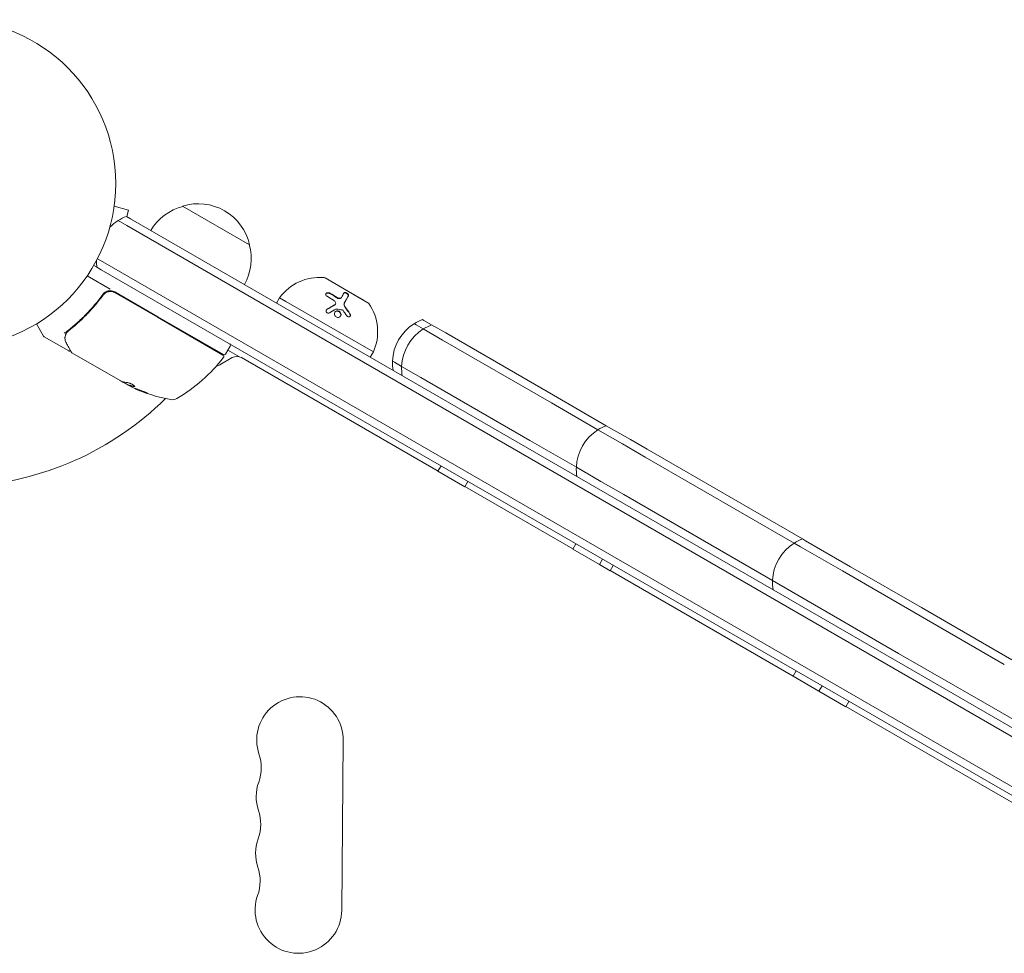
# Model space of a CAD drawing. Units: millimetres. Extents: x -6489 to 6162, y -5668 to 5858.
# Drawn here: x -3701 to -3383, y 899 to 1201 of the extents above; entities that cross this region are included whole.
import ezdxf

# ---------------------------------------------------------------- set-up
doc = ezdxf.new("R2010")
doc.units = ezdxf.units.MM
doc.header["$LTSCALE"] = 20
doc.layers.add('2d', color=230, linetype='Continuous')

msp = doc.modelspace()

# ---------------------------------------------------------------- linework, layer by layer
at = {"layer": '2d', "lineweight": 0}
for p, q in [((-3670.46, 1140.3), (-3665.82, 1139.06)), ((-3670.26, 1141.8), (-3670.27, 1141.75)), ((-3670.26, 1141.8), (-3670.27, 1141.8)), ((-3648.3, 1140.33), (-3626.64, 1127.83)), ((-3666.51, 1136.99), (-3665.12, 1136.19)), ((-3666.39, 1136.92), (-3665.82, 1139.06)), ((-3669.2, 1135.66), (-3666.36, 1134.02)), ((-3666.36, 1134.02), (-3669.2, 1135.66)), ((-3666.36, 1134.02), (-3312.14, 929.51)), ((-3312.14, 929.51), (-3666.36, 1134.02)), ((-3665.12, 1136.19), (-3311.2, 931.85)), ((-3676.01, 1120.54), (-3677.05, 1121.13)), ((-3673.36, 1121.9), (-3675.85, 1123.33)), ((-3673.36, 1121.9), (-3675.85, 1123.33)), ((-3319.14, 917.39), (-3673.36, 1121.9)), ((-3319.14, 917.39), (-3673.36, 1121.9)), ((-3674.62, 1119.73), (-3676.01, 1120.54)), ((-3320.7, 915.4), (-3674.62, 1119.73)), ((-3671.76, 1113.46), (-3679.18, 1117.75)), ((-3588.39, 1109.1), (-3602.24, 1117.1)), ((-3600.9, 1116.43), (-3600.94, 1116.35)), ((-3589.64, 1109.93), (-3600.9, 1116.43)), ((-3674.63, 1110.73), (-3673.87, 1112.03)), ((-3656.31, 1104.55), (-3670.2, 1112.56)), ((-3670.15, 1112.3), (-3656.41, 1104.37)), ((-3616.92, 1110.67), (-3617.92, 1108.94)), ((-3614.89, 1109.5), (-3616.92, 1110.67)), ((-3586.61, 1093.17), (-3614.89, 1109.5)), ((-3598.86, 1108.64), (-3598.91, 1108.54)), ((-3596.96, 1110.81), (-3597.02, 1110.71)), ((-3595.93, 1109.12), (-3595.99, 1109.02)), ((-3589.64, 1109.93), (-3589.69, 1109.85)), ((-3676.31, 1107.82), (-3676.31, 1107.82)), ((-3693.28, 1098.25), (-3695.58, 1102.24)), ((-3635.25, 1092.15), (-3656.41, 1104.37)), ((-3656.31, 1104.55), (-3635.09, 1092.3)), ((-3572.77, 1101.92), (-3573.43, 1102.31)), ((-3572.77, 1101.92), (-3573.43, 1102.31)), ((-3570.26, 1103.36), (-3570.75, 1103.64)), ((-3567.77, 1101.93), (-3570.26, 1103.36)), ((-3570.46, 1100.59), (-3572.77, 1101.92)), ((-3570.46, 1100.59), (-3572.77, 1101.92)), ((-3564.27, 1097.02), (-3570.46, 1100.59)), ((-3564.27, 1097.02), (-3570.46, 1100.59)), ((-3563.22, 1099.3), (-3567.77, 1101.93)), ((-3528.36, 1079.17), (-3563.22, 1099.3)), ((-3685.16, 1093.49), (-3693.1, 1098.07)), ((-3529.02, 1076.66), (-3564.27, 1097.02)), ((-3529.02, 1076.66), (-3564.27, 1097.02)), ((-3668.52, 1083.88), (-3684.11, 1092.88)), ((-3634.41, 1092.48), (-3632.91, 1095.08)), ((-3629.9, 1091.61), (-3633.66, 1093.78)), ((-3586.61, 1093.17), (-3587.61, 1091.44)), ((-3632.26, 1091.33), (-3636.26, 1089.02)), ((-3565.69, 1054.63), (-3629.26, 1091.33)), ((-3579.77, 1089.8), (-3580.43, 1090.18)), ((-3580.43, 1090.18), (-3579.77, 1089.8)), ((-3577.46, 1088.46), (-3579.77, 1089.8)), ((-3579.77, 1089.8), (-3577.46, 1088.46)), ((-3571.27, 1084.89), (-3577.46, 1088.46)), ((-3577.46, 1088.46), (-3571.27, 1084.89)), ((-3667.83, 1083.59), (-3665.53, 1082.27)), ((-3667.21, 1083.12), (-3667.65, 1083.38)), ((-3666.28, 1082.59), (-3667.21, 1083.12)), ((-3536.02, 1064.54), (-3571.27, 1084.89)), ((-3571.27, 1084.89), (-3536.02, 1064.54)), ((-3665.52, 1082.29), (-3665.47, 1082.38)), ((-3529.02, 1076.66), (-3513.95, 1067.96)), ((-3529.02, 1076.66), (-3513.95, 1067.96)), ((-3528.36, 1079.17), (-3511.26, 1069.3)), ((-3506.05, 1063.4), (-3513.95, 1067.96)), ((-3506.05, 1063.4), (-3513.95, 1067.96)), ((-3503.48, 1064.81), (-3511.26, 1069.3)), ((-3536.02, 1064.54), (-3520.95, 1055.84)), ((-3520.95, 1055.84), (-3536.02, 1064.54)), ((-3498.03, 1061.66), (-3503.48, 1064.81)), ((-3498.64, 1059.12), (-3506.05, 1063.4)), ((-3498.64, 1059.12), (-3506.05, 1063.4)), ((-3498.03, 1061.66), (-3447.81, 1032.67)), ((-3498.64, 1059.12), (-3450.5, 1031.33)), ((-3498.64, 1059.12), (-3450.5, 1031.33)), ((-3564.73, 1056.29), (-3565.73, 1054.56)), ((-3565.73, 1054.56), (-3557.07, 1049.56)), ((-3513.05, 1051.28), (-3520.95, 1055.84)), ((-3520.95, 1055.84), (-3513.05, 1051.28)), ((-3556.07, 1051.29), (-3557.07, 1049.56)), ((-3505.64, 1047), (-3513.05, 1051.28)), ((-3513.05, 1051.28), (-3505.64, 1047)), ((-3522.08, 1029.45), (-3557.03, 1049.63)), ((-3505.64, 1047), (-3457.5, 1019.21)), ((-3457.5, 1019.21), (-3505.64, 1047)), ((-3447.81, 1032.67), (-3446.79, 1032.07)), ((-3432.25, 1023.68), (-3446.79, 1032.07)), ((-3521.12, 1031.11), (-3522.12, 1029.38)), ((-3522.12, 1029.38), (-3513.46, 1024.38)), ((-3450.5, 1031.33), (-3448.42, 1030.13)), ((-3450.5, 1031.33), (-3448.42, 1030.13)), ((-3434.91, 1022.33), (-3448.42, 1030.13)), ((-3434.91, 1022.33), (-3448.42, 1030.13)), ((-3512.46, 1026.11), (-3513.46, 1024.38)), ((-3513.46, 1024.38), (-3510, 1022.38)), ((-3509, 1024.11), (-3510, 1022.38)), ((-3450.81, 988.3), (-3509.96, 1022.45)), ((-3432.25, 1023.68), (-3409.34, 1010.45)), ((-3455.42, 1018), (-3457.5, 1019.21)), ((-3457.5, 1019.21), (-3455.42, 1018)), ((-3434.91, 1022.33), (-3409.71, 1007.78)), ((-3434.91, 1022.33), (-3409.71, 1007.78)), ((-3455.42, 1018), (-3441.91, 1010.21)), ((-3441.91, 1010.21), (-3455.42, 1018)), ((-3416.71, 995.65), (-3441.91, 1010.21)), ((-3441.91, 1010.21), (-3416.71, 995.65)), ((-3380.08, 993.56), (-3409.34, 1010.45)), ((-3382.52, 992.08), (-3409.71, 1007.78)), ((-3382.52, 992.08), (-3409.71, 1007.78)), ((-3416.71, 995.65), (-3389.52, 979.96)), ((-3389.52, 979.96), (-3416.71, 995.65)), ((-3449.85, 989.96), (-3450.85, 988.23)), ((-3450.85, 988.23), (-3442.47, 983.4)), ((-3441.47, 985.13), (-3442.47, 983.4)), ((-3442.47, 983.4), (-3433.81, 978.4)), ((-3432.81, 980.13), (-3433.81, 978.4)), ((-3351.45, 930.93), (-3433.77, 978.47)), ((-3389.52, 979.96), (-3362.63, 964.43)), ((-3362.63, 964.43), (-3389.52, 979.96)), ((-3596.35, 967.5), (-3596.86, 912.51))]:
    msp.add_line(p, q, dxfattribs=at)
msp.add_circle((-3722.95, 1147.63), 53, dxfattribs=at)
for centre, radius, start, end in [((-3644, 1123.77), 17, 104.1865, 149.3587), ((-3643.23, 1124.1), 17, 12.6679, 107.3321), ((-3661.21, 1122.96), 15, 110.7035, 122.1819), ((-3661.21, 1122.96), 15, 122.1819, 135.2136), ((-3643.13, 1123.27), 17, 330.6413, 15.8135), ((-3661.21, 1122.96), 15, 181.2173, 189.2965), ((-3603.97, 1101.28), 16, 85.3156, 144.0587), ((-3602.74, 1116.23), 1, 60, 85.3156), ((-3671.7, 1109.97), 3, 60, 90.1381), ((-3588.89, 1108.23), 1, 34.6844, 60), ((-3601.22, 1099.69), 16, 335.9413, 34.6844), ((-3565.44, 1089.61), 15, 122.1819, 177.8181), ((-3565.44, 1089.61), 15, 110.7035, 122.1819), ((-3562.47, 1087.89), 15, 122.1819, 177.8181), ((-3562.47, 1087.89), 15, 110.7035, 122.1819), ((-3692.85, 1098.5), 0.5, 210, 240), ((-3633.34, 1095.33), 0.5, 330, 60), ((-3643.29, 1095.87), 3, 345.4659, 349.4711), ((-3634.84, 1092.73), 0.5, 240, 330), ((-3675.07, 1121.46), 50, 299.8983, 323.0783), ((-3635.5, 1091.72), 0.5, 323.0783, 60), ((-3630.76, 1088.73), 3, 60, 120), ((-3565.44, 1089.61), 15, 177.8181, 189.2965), ((-3637.76, 1091.62), 3, 278.1038, 300), ((-3562.47, 1087.89), 15, 177.8181, 189.2965), ((-3643.36, 1126.98), 49.9, 243.6279, 243.8135), ((-3643.36, 1126.98), 50, 245.5775, 259.8522), ((-3722.95, 1147.63), 98, 273.017, 314.7999), ((-3651.64, 1080.71), 3, 259.8522, 299.8983), ((-3505.96, 1055.27), 15, 122.1819, 177.8181), ((-3505.96, 1055.27), 15, 110.7035, 122.1819), ((-3505.96, 1055.27), 15, 177.8181, 189.2965), ((-3442.51, 1018.63), 15, 110.7035, 122.1819), ((-3442.51, 1018.63), 15, 122.1819, 177.8181), ((-3442.51, 1018.63), 15, 177.8181, 189.2965), ((-3610.35, 967.63), 14, 359.4677, 198.5776), ((-3636.89, 958.71), 14, 340.3578, 18.5776), ((-3610.52, 949.3), 14, 160.3578, 198.5776), ((-3637.06, 940.38), 14, 340.3578, 18.5776), ((-3610.69, 930.97), 14, 160.3578, 198.5776), ((-3637.23, 922.05), 14, 340.3578, 18.5776), ((-3610.86, 912.64), 14, 160.3578, 359.4677)]:
    msp.add_arc(centre, radius, start, end, dxfattribs=at)
at = {"layer": '2d', "lineweight": 0, "extrusion": (0, 0, -1)}
for centre, major_axis, ratio, start_param, end_param in [((-3644.36, 1127.55), (-24.99, -43.29), 0.385779, -0.172684, -0.083959), ((-3639.96, 1125.01), (-24.9, -43.14), 0.438198, -0.042766, 0.035353), ((-3642.06, 1126.22), (-24.94, -43.19), 0.372483, -0.173016, -0.088745)]:
    msp.add_ellipse(centre, major_axis=major_axis, ratio=ratio, start_param=start_param, end_param=end_param, dxfattribs=at)
at = {"layer": '2d', "lineweight": 0}
for centre, major_axis, ratio, start_param, end_param in [((-3643.64, 1127.14), (-25, -43.3), 0.886633, 0.070459, 0.087901), ((-3642.06, 1126.22), (-24.99, -43.28), 0.372483, 0.088567, 0.172666)]:
    msp.add_ellipse(centre, major_axis=major_axis, ratio=ratio, start_param=start_param, end_param=end_param, dxfattribs=at)
for points, knots in [([(-3674.12, 1111.74), (-3675.84, 1109.4), (-3677.67, 1107.26), (-3680.55, 1104.31), (-3681.53, 1103.37), (-3683.04, 1102.02), (-3683.55, 1101.58), (-3684.57, 1100.73), (-3685.08, 1100.31), (-3685.6, 1099.91)], [0, 0, 0, 0, 0.00868805, 0.00868805, 0.01303207, 0.01303207, 0.01520408, 0.01520408, 0.0173761, 0.0173761, 0.0173761, 0.0173761]), ([(-3671.71, 1112.97), (-3671.94, 1112.96), (-3672.18, 1112.94), (-3672.63, 1112.83), (-3672.85, 1112.74), (-3673.27, 1112.53), (-3673.47, 1112.4), (-3673.82, 1112.1), (-3673.98, 1111.93), (-3674.12, 1111.74)], [0.001588216, 0.001588216, 0.001588216, 0.001588216, 0.002301357, 0.002301357, 0.003014498, 0.003014498, 0.003727639, 0.003727639, 0.004440779, 0.004440779, 0.004440779, 0.004440779]), ([(-3674.06, 1111.49), (-3673.95, 1111.63), (-3673.83, 1111.77), (-3673.57, 1112.02), (-3673.42, 1112.13), (-3673.11, 1112.33), (-3672.95, 1112.41), (-3672.62, 1112.55), (-3672.44, 1112.6), (-3672.08, 1112.68), (-3671.9, 1112.7), (-3671.54, 1112.71), (-3671.36, 1112.69), (-3670.99, 1112.64), (-3670.82, 1112.59), (-3670.47, 1112.47), (-3670.31, 1112.39), (-3670.15, 1112.3)], [0, 0, 0, 0, 0.000545643, 0.000545643, 0.001091287, 0.001091287, 0.00163693, 0.00163693, 0.002182574, 0.002182574, 0.002728217, 0.002728217, 0.003273861, 0.003273861, 0.003819504, 0.003819504, 0.004365148, 0.004365148, 0.004365148, 0.004365148]), ([(-3673.56, 1112.01), (-3673.56, 1112.01), (-3673.56, 1112.02), (-3673.55, 1112.02), (-3673.55, 1112.02), (-3673.55, 1112.02), (-3673.55, 1112.02), (-3673.54, 1112.03), (-3673.53, 1112.04), (-3673.51, 1112.05), (-3673.49, 1112.07), (-3673.48, 1112.08)], [0.1786308, 0.1786308, 0.1786308, 0.1786308, 0.2027398, 0.2027398, 0.2141563, 0.2141563, 0.2394263, 0.2394263, 0.3068136, 0.3068136, 0.4865298, 0.4865298, 0.4865298, 0.4865298]), ([(-3601.6, 1111.15), (-3601.8, 1111.25), (-3601.95, 1111.41), (-3602.02, 1111.63), (-3602.03, 1111.67), (-3602.04, 1111.76), (-3602.04, 1111.8), (-3602.02, 1111.88), (-3602.01, 1111.92), (-3601.97, 1112), (-3601.95, 1112.04), (-3601.86, 1112.14), (-3601.78, 1112.2), (-3601.59, 1112.28), (-3601.48, 1112.31), (-3601.25, 1112.33), (-3601.13, 1112.32), (-3600.9, 1112.27), (-3600.79, 1112.23), (-3600.69, 1112.18)], [0, 0, 0, 0, 0.25, 0.25, 0.3125, 0.3125, 0.375, 0.375, 0.4375, 0.4375, 0.5, 0.5, 0.625, 0.625, 0.75, 0.75, 0.875, 0.875, 1, 1, 1, 1]), ([(-3602, 1111.94), (-3601.96, 1111.99), (-3601.92, 1112.04), (-3601.86, 1112.07), (-3601.8, 1112.12), (-3601.72, 1112.16), (-3601.63, 1112.18), (-3601.55, 1112.21), (-3601.46, 1112.22), (-3601.36, 1112.22), (-3601.27, 1112.22), (-3601.17, 1112.22), (-3601.08, 1112.19), (-3600.98, 1112.17), (-3600.88, 1112.14), (-3600.8, 1112.1), (-3600.78, 1112.09), (-3600.77, 1112.08), (-3600.75, 1112.08)], [0.482673, 0.482673, 0.482673, 0.482673, 0.5670712, 0.5670712, 0.5670712, 0.669905, 0.669905, 0.669905, 0.7717081, 0.7717081, 0.7717081, 0.8749133, 0.8749133, 0.8749133, 0.9813766, 0.9813766, 0.9813766, 1, 1, 1, 1]), ([(-3596.23, 1112.08), (-3596.21, 1112.12), (-3596.18, 1112.16), (-3596.14, 1112.18), (-3596.09, 1112.22), (-3596.02, 1112.25), (-3595.94, 1112.26), (-3595.86, 1112.27), (-3595.77, 1112.27), (-3595.68, 1112.25), (-3595.59, 1112.24), (-3595.49, 1112.21), (-3595.4, 1112.17), (-3595.32, 1112.13), (-3595.23, 1112.08), (-3595.15, 1112.03), (-3595.08, 1111.98), (-3595.01, 1111.92), (-3594.95, 1111.86), (-3594.89, 1111.8), (-3594.84, 1111.73), (-3594.8, 1111.67), (-3594.75, 1111.6), (-3594.72, 1111.53), (-3594.71, 1111.47), (-3594.69, 1111.4), (-3594.69, 1111.34), (-3594.7, 1111.28), (-3594.71, 1111.25), (-3594.72, 1111.21), (-3594.74, 1111.18)], [0, 0, 0, 0, 0.085233, 0.085233, 0.085233, 0.204736, 0.204736, 0.204736, 0.322221, 0.322221, 0.322221, 0.432274, 0.432274, 0.432274, 0.533582, 0.533582, 0.533582, 0.629606, 0.629606, 0.629606, 0.72568, 0.72568, 0.72568, 0.826405, 0.826405, 0.826405, 0.934445, 0.934445, 0.934445, 1, 1, 1, 1]), ([(-3596.17, 1112.18), (-3596.15, 1112.21), (-3596.13, 1112.24), (-3596.1, 1112.27), (-3596.08, 1112.28), (-3596.05, 1112.3), (-3596.04, 1112.31), (-3595.99, 1112.33), (-3595.95, 1112.34), (-3595.89, 1112.36), (-3595.87, 1112.36), (-3595.83, 1112.36), (-3595.81, 1112.37), (-3595.74, 1112.37), (-3595.69, 1112.36), (-3595.59, 1112.35), (-3595.54, 1112.34), (-3595.38, 1112.29), (-3595.28, 1112.24), (-3595.07, 1112.12), (-3594.98, 1112.04), (-3594.82, 1111.89), (-3594.75, 1111.8), (-3594.67, 1111.64), (-3594.64, 1111.55), (-3594.63, 1111.41), (-3594.65, 1111.34), (-3594.68, 1111.28)], [0, 0, 0, 0, 0.0625, 0.0625, 0.09375, 0.09375, 0.125, 0.125, 0.1875, 0.1875, 0.21875, 0.21875, 0.25, 0.25, 0.3125, 0.3125, 0.375, 0.375, 0.5, 0.5, 0.625, 0.625, 0.75, 0.75, 0.875, 0.875, 1, 1, 1, 1]), ([(-3685.42, 1099.79), (-3683.39, 1101.39), (-3681.42, 1103.15), (-3678.56, 1106.06), (-3677.63, 1107.07), (-3676.26, 1108.68), (-3675.81, 1109.22), (-3674.92, 1110.34), (-3674.49, 1110.91), (-3674.06, 1111.49)], [0, 0, 0, 0, 0.00862373, 0.00862373, 0.0129356, 0.0129356, 0.01509153, 0.01509153, 0.01724746, 0.01724746, 0.01724746, 0.01724746]), ([(-3601.59, 1106.96), (-3601.37, 1107.1), (-3601.15, 1107.23), (-3600.83, 1107.43), (-3600.67, 1107.52), (-3600.49, 1107.63), (-3600.4, 1107.68), (-3600.37, 1107.7), (-3600.34, 1107.72), (-3600.33, 1107.73), (-3599.87, 1107.99), (-3599.45, 1108.23), (-3599.06, 1108.44)], [0, 0, 0, 0, 0.25, 0.25, 0.375, 0.4375, 0.46875, 0.484375, 0.484375, 0.5, 0.5, 1, 1, 1, 1]), ([(-3599.12, 1108.34), (-3599.12, 1108.35), (-3599.11, 1108.35), (-3599.11, 1108.35), (-3599.05, 1108.38), (-3599, 1108.43), (-3598.95, 1108.48), (-3598.94, 1108.5), (-3598.93, 1108.52), (-3598.91, 1108.54)], [0, 0, 0, 0, 0.0121954, 0.0121954, 0.0121954, 0.2758049, 0.2758049, 0.2758049, 0.3748496, 0.3748496, 0.3748496, 0.3748496]), ([(-3599.06, 1108.44), (-3598.94, 1108.51), (-3598.86, 1108.61), (-3598.78, 1108.85), (-3598.78, 1108.98), (-3598.84, 1109.11)], [0, 0, 0, 0, 0.5, 0.5, 1, 1, 1, 1]), ([(-3598.38, 1110.65), (-3598.29, 1110.59), (-3598.19, 1110.54), (-3598.09, 1110.5), (-3597.99, 1110.46), (-3597.88, 1110.43), (-3597.78, 1110.42), (-3597.67, 1110.41), (-3597.57, 1110.41), (-3597.48, 1110.43), (-3597.39, 1110.44), (-3597.3, 1110.47), (-3597.23, 1110.51), (-3597.16, 1110.55), (-3597.09, 1110.61), (-3597.05, 1110.67), (-3597.04, 1110.68), (-3597.03, 1110.69), (-3597.02, 1110.71)], [0, 0, 0, 0, 0.190766, 0.190766, 0.190766, 0.38173, 0.38173, 0.38173, 0.571703, 0.571703, 0.571703, 0.763012, 0.763012, 0.763012, 0.95808, 0.95808, 0.95808, 1, 1, 1, 1]), ([(-3598.32, 1110.75), (-3598.26, 1110.71), (-3598.2, 1110.67), (-3598.07, 1110.61), (-3598, 1110.59), (-3597.8, 1110.52), (-3597.66, 1110.51), (-3597.4, 1110.52), (-3597.28, 1110.55), (-3597.09, 1110.65), (-3597.01, 1110.72), (-3596.96, 1110.81)], [0, 0, 0, 0, 0.125, 0.125, 0.25, 0.25, 0.5, 0.5, 0.75, 0.75, 1, 1, 1, 1]), ([(-3595.99, 1109.02), (-3596.03, 1108.95), (-3596.06, 1108.87), (-3596.08, 1108.8), (-3596.11, 1108.67), (-3596.12, 1108.52), (-3596.1, 1108.38), (-3596.08, 1108.23), (-3596.04, 1108.08), (-3595.97, 1107.93), (-3595.91, 1107.8), (-3595.84, 1107.67), (-3595.74, 1107.55)], [0, 0, 0, 0, 0.1764, 0.1764, 0.1764, 0.463189, 0.463189, 0.463189, 0.74458, 0.74458, 0.74458, 1, 1, 1, 1]), ([(-3595.93, 1109.12), (-3595.98, 1109.02), (-3596.02, 1108.91), (-3596.05, 1108.73), (-3596.05, 1108.67), (-3596.05, 1108.54), (-3596.05, 1108.48), (-3596.01, 1108.29), (-3595.97, 1108.15), (-3595.85, 1107.89), (-3595.78, 1107.77), (-3595.68, 1107.65)], [0, 0, 0, 0, 0.25, 0.25, 0.375, 0.375, 0.5, 0.5, 0.75, 0.75, 1, 1, 1, 1]), ([(-3594.68, 1111.28), (-3594.83, 1111.02), (-3595.01, 1110.71), (-3595.42, 1110), (-3595.66, 1109.59), (-3595.93, 1109.12)], [0, 0, 0, 0, 0.5, 0.5, 1, 1, 1, 1]), ([(-3600.77, 1105.82), (-3600.92, 1105.72), (-3601.12, 1105.68), (-3601.5, 1105.75), (-3601.68, 1105.85), (-3601.84, 1106.09), (-3601.88, 1106.17), (-3601.92, 1106.35), (-3601.92, 1106.44), (-3601.86, 1106.7), (-3601.75, 1106.86), (-3601.59, 1106.96)], [0, 0, 0, 0, 0.25, 0.25, 0.5, 0.5, 0.625, 0.625, 0.75, 0.75, 1, 1, 1, 1]), ([(-3601.85, 1106.67), (-3601.85, 1106.67), (-3601.84, 1106.68), (-3601.84, 1106.68), (-3601.79, 1106.75), (-3601.73, 1106.8), (-3601.66, 1106.85), (-3601.66, 1106.85), (-3601.65, 1106.85), (-3601.65, 1106.86)], [0.8719651, 0.8719651, 0.8719651, 0.8719651, 0.8816324, 0.8816324, 0.8816324, 0.9927404, 0.9927404, 0.9927404, 1, 1, 1, 1]), ([(-3598.26, 1104.33), (-3598.4, 1104.35), (-3598.54, 1104.41), (-3598.79, 1104.57), (-3598.9, 1104.67), (-3599.08, 1104.91), (-3599.14, 1105.04), (-3599.22, 1105.32), (-3599.23, 1105.46), (-3599.19, 1105.88), (-3599.05, 1106.13), (-3598.72, 1106.37), (-3598.59, 1106.43), (-3598.32, 1106.48), (-3598.18, 1106.49), (-3598.04, 1106.46)], [0, 0, 0, 0, 0.0625, 0.0625, 0.125, 0.125, 0.1875, 0.1875, 0.25, 0.25, 0.375, 0.375, 0.4375, 0.4375, 0.5, 0.5, 0.5, 0.5]), ([(-3599.11, 1105.95), (-3599.05, 1106.05), (-3598.97, 1106.13), (-3598.88, 1106.2), (-3598.78, 1106.26), (-3598.67, 1106.32), (-3598.56, 1106.35), (-3598.45, 1106.37), (-3598.32, 1106.38), (-3598.2, 1106.37), (-3598.17, 1106.37), (-3598.13, 1106.37), (-3598.09, 1106.36)], [0.3240731, 0.3240731, 0.3240731, 0.3240731, 0.3764799, 0.3764799, 0.3764799, 0.4307513, 0.4307513, 0.4307513, 0.4838695, 0.4838695, 0.4838695, 0.5, 0.5, 0.5, 0.5]), ([(-3598.04, 1106.46), (-3597.89, 1106.43), (-3597.76, 1106.38), (-3597.51, 1106.22), (-3597.4, 1106.11), (-3597.22, 1105.88), (-3597.15, 1105.74), (-3597.07, 1105.47), (-3597.06, 1105.33), (-3597.09, 1105.05), (-3597.13, 1104.92), (-3597.26, 1104.68), (-3597.35, 1104.58), (-3597.57, 1104.42), (-3597.7, 1104.36), (-3597.97, 1104.3), (-3598.12, 1104.3), (-3598.26, 1104.33)], [0.5, 0.5, 0.5, 0.5, 0.5625, 0.5625, 0.625, 0.625, 0.6875, 0.6875, 0.75, 0.75, 0.8125, 0.8125, 0.875, 0.875, 0.9375, 0.9375, 1, 1, 1, 1]), ([(-3598.09, 1106.36), (-3598.01, 1106.34), (-3597.93, 1106.32), (-3597.85, 1106.28), (-3597.74, 1106.24), (-3597.63, 1106.17), (-3597.54, 1106.09), (-3597.45, 1106.01), (-3597.37, 1105.91), (-3597.3, 1105.8), (-3597.24, 1105.7), (-3597.19, 1105.58), (-3597.16, 1105.46), (-3597.13, 1105.34), (-3597.12, 1105.22), (-3597.13, 1105.1), (-3597.14, 1104.98), (-3597.18, 1104.86), (-3597.23, 1104.75), (-3597.23, 1104.75), (-3597.23, 1104.74), (-3597.23, 1104.74)], [0.5, 0.5, 0.5, 0.5, 0.5361574, 0.5361574, 0.5361574, 0.5882368, 0.5882368, 0.5882368, 0.640757, 0.640757, 0.640757, 0.6941812, 0.6941812, 0.6941812, 0.7486442, 0.7486442, 0.7486442, 0.8038813, 0.8038813, 0.8038813, 0.8053707, 0.8053707, 0.8053707, 0.8053707]), ([(-3594.18, 1105.53), (-3594.13, 1105.45), (-3594.09, 1105.36), (-3594.04, 1105.18), (-3594.03, 1105.09), (-3594.05, 1104.91), (-3594.07, 1104.82), (-3594.15, 1104.68), (-3594.21, 1104.62), (-3594.34, 1104.53), (-3594.42, 1104.51), (-3594.59, 1104.49), (-3594.68, 1104.5), (-3594.93, 1104.59), (-3595.09, 1104.71), (-3595.2, 1104.88)], [0, 0, 0, 0, 0.125, 0.125, 0.25, 0.25, 0.375, 0.375, 0.5, 0.5, 0.625, 0.625, 0.75, 0.75, 1, 1, 1, 1]), ([(-3594.24, 1105.43), (-3594.2, 1105.38), (-3594.17, 1105.32), (-3594.15, 1105.26), (-3594.12, 1105.18), (-3594.1, 1105.09), (-3594.09, 1105.01), (-3594.09, 1104.93), (-3594.1, 1104.85), (-3594.12, 1104.78), (-3594.12, 1104.75), (-3594.13, 1104.73), (-3594.14, 1104.7)], [0, 0, 0, 0, 0.0850392, 0.0850392, 0.0850392, 0.1980538, 0.1980538, 0.1980538, 0.3083652, 0.3083652, 0.3083652, 0.3476119, 0.3476119, 0.3476119, 0.3476119]), ([(-3686.67, 1099.44), (-3686.56, 1099.38), (-3686.45, 1099.34), (-3686.26, 1099.31), (-3686.18, 1099.33), (-3686.13, 1099.37)], [-0.0000106927, -0.0000106927, -0.0000106927, -0.0000106927, 0.0003537469, 0.0003537469, 0.0007181865, 0.0007181865, 0.0007181865, 0.0007181865]), ([(-3686.34, 1097.96), (-3686.32, 1098.09), (-3686.28, 1098.26), (-3686.18, 1098.63), (-3686.11, 1098.83), (-3686.02, 1099.04)], [0, 0, 0, 0, 0.798025, 0.798025, 1.557778, 1.557778, 1.557778, 1.557778]), ([(-3685.92, 1095.96), (-3686.16, 1096.38), (-3686.27, 1096.77), (-3686.36, 1097.37), (-3686.37, 1097.57), (-3686.36, 1097.77)], [0, 0, 0, 0, 2.68096, 2.68096, 4.072421, 4.072421, 4.072421, 4.072421]), ([(-3684.3, 1093.07), (-3684.39, 1093.23), (-3684.55, 1093.51), (-3684.98, 1094.28), (-3685.26, 1094.78), (-3685.7, 1095.56), (-3685.81, 1095.76), (-3685.92, 1095.96)], [0, 0, 0, 0, 4.507571, 4.507571, 9.166252, 9.166252, 10.647046, 10.647046, 10.647046, 10.647046]), ([(-3684.57, 1093.55), (-3684.57, 1093.55), (-3684.58, 1093.55), (-3684.62, 1093.51), (-3684.67, 1093.48), (-3684.77, 1093.44), (-3684.82, 1093.42), (-3684.93, 1093.42), (-3684.98, 1093.42), (-3685.08, 1093.45), (-3685.12, 1093.46), (-3685.16, 1093.49)], [0.151161, 0.151161, 0.151161, 0.151161, 0.1619902, 0.1619902, 0.3245365, 0.3245365, 0.4870626, 0.4870626, 0.6495895, 0.6495895, 0.7820197, 0.7820197, 0.7820197, 0.7820197]), ([(-3668.3, 1083.78), (-3668.3, 1083.78), (-3668.3, 1083.78), (-3668.3, 1083.78), (-3668.34, 1083.79), (-3668.37, 1083.81), (-3668.4, 1083.82)], [0.0009891619, 0.0009891619, 0.0009891619, 0.0009891619, 0.0009951932, 0.0009951932, 0.0009951932, 0.0011780063, 0.0011780063, 0.0011780063, 0.0011780063]), ([(-3667.97, 1083.64), (-3667.95, 1083.62), (-3667.91, 1083.58), (-3667.81, 1083.5), (-3667.74, 1083.44), (-3667.65, 1083.38)], [0.000109179, 0.000109179, 0.000109179, 0.000109179, 0.000612586, 0.000612586, 0.001224972, 0.001224972, 0.001224972, 0.001224972]), ([(-3663.9, 1081.99), (-3663.83, 1081.98), (-3663.78, 1081.99), (-3663.76, 1082.03), (-3663.77, 1082.04), (-3663.78, 1082.08), (-3663.8, 1082.11), (-3663.87, 1082.19), (-3663.95, 1082.25), (-3664.16, 1082.4), (-3664.29, 1082.48), (-3664.58, 1082.65), (-3664.74, 1082.73), (-3664.99, 1082.85), (-3665.07, 1082.89), (-3665.23, 1082.96), (-3665.31, 1083), (-3665.7, 1083.15), (-3665.96, 1083.23), (-3666.11, 1083.25)], [0.000000216, 0.000000216, 0.000000216, 0.000000216, 0.000538822, 0.000538822, 0.000808126, 0.000808126, 0.001077429, 0.001077429, 0.001616036, 0.001616036, 0.002154642, 0.002154642, 0.002693249, 0.002693249, 0.002962552, 0.002962552, 0.003231855, 0.003231855, 0.004309069, 0.004309069, 0.004309069, 0.004309069]), ([(-3659.71, 1079.77), (-3659.71, 1079.78), (-3659.72, 1079.79), (-3659.76, 1079.82), (-3659.8, 1079.84), (-3659.89, 1079.88), (-3659.95, 1079.91), (-3660.09, 1079.98), (-3660.17, 1080.02), (-3660.36, 1080.1), (-3660.45, 1080.14), (-3660.67, 1080.23), (-3660.78, 1080.28), (-3661.02, 1080.38), (-3661.14, 1080.43), (-3661.39, 1080.53), (-3661.52, 1080.58), (-3661.91, 1080.73), (-3662.16, 1080.83), (-3662.64, 1081.01), (-3662.86, 1081.09), (-3663.15, 1081.19), (-3663.23, 1081.22), (-3663.38, 1081.26), (-3663.44, 1081.29), (-3663.55, 1081.31), (-3663.59, 1081.33), (-3663.64, 1081.34), (-3663.66, 1081.34), (-3663.66, 1081.33), (-3663.67, 1081.32), (-3663.62, 1081.29), (-3663.48, 1081.22), (-3663.42, 1081.19), (-3663.28, 1081.12), (-3663.2, 1081.08), (-3663.02, 1081), (-3662.92, 1080.96), (-3662.71, 1080.87), (-3662.6, 1080.82), (-3662.24, 1080.67), (-3661.98, 1080.57), (-3661.6, 1080.42), (-3661.47, 1080.37), (-3661.22, 1080.27), (-3661.09, 1080.22), (-3660.85, 1080.13), (-3660.74, 1080.09), (-3660.52, 1080.01), (-3660.42, 1079.98), (-3660.14, 1079.88), (-3659.98, 1079.83), (-3659.78, 1079.77), (-3659.72, 1079.76), (-3659.71, 1079.77)], [0.00828109, 0.00828109, 0.00828109, 0.00828109, 0.00869387, 0.00869387, 0.00910665, 0.00910665, 0.00951942, 0.00951942, 0.0099322, 0.0099322, 0.01034497, 0.01034497, 0.01075775, 0.01075775, 0.01117052, 0.01117052, 0.0115833, 0.0115833, 0.01240885, 0.01240885, 0.0132344, 0.0132344, 0.01364718, 0.01364718, 0.01405995, 0.01405995, 0.01447273, 0.01447273, 0.0148855, 0.0148855, 0.0148855, 0.01571166, 0.01571166, 0.01612473, 0.01612473, 0.01653781, 0.01653781, 0.01695089, 0.01695089, 0.01736396, 0.01736396, 0.01819011, 0.01819011, 0.01860319, 0.01860319, 0.01901627, 0.01901627, 0.01942934, 0.01942934, 0.01984242, 0.01984242, 0.02066857, 0.02066857, 0.02149473, 0.02149473, 0.02149473, 0.02149473]), ([(-3660.03, 1079.95), (-3660.1, 1079.97), (-3660.19, 1080), (-3660.37, 1080.06), (-3660.47, 1080.1), (-3660.69, 1080.18), (-3660.8, 1080.22), (-3661.16, 1080.36), (-3661.42, 1080.46), (-3661.8, 1080.61), (-3661.93, 1080.66), (-3662.19, 1080.76), (-3662.31, 1080.81), (-3662.54, 1080.91), (-3662.66, 1080.96), (-3662.87, 1081.05), (-3662.97, 1081.09), (-3663.15, 1081.17), (-3663.22, 1081.21), (-3663.29, 1081.24)], [0.006174488, 0.006174488, 0.006174488, 0.006174488, 0.00656405, 0.00656405, 0.006976911, 0.006976911, 0.007389773, 0.007389773, 0.008215496, 0.008215496, 0.008628358, 0.008628358, 0.00904122, 0.00904122, 0.009454081, 0.009454081, 0.009866943, 0.009866943, 0.010260926, 0.010260926, 0.010260926, 0.010260926])]:
    msp.add_open_spline(points, degree=3, knots=knots, dxfattribs=at)
for points in [[(-3674.06, 1111.49), (-3674.04, 1111.52), (-3674.01, 1111.55), (-3673.99, 1111.57)], [(-3673.48, 1112.07), (-3673.48, 1112.08), (-3673.48, 1112.08), (-3673.48, 1112.08)], [(-3600.75, 1112.08), (-3599.95, 1111.64), (-3599.16, 1111.17), (-3598.38, 1110.65)], [(-3600.69, 1112.18), (-3599.89, 1111.74), (-3599.1, 1111.27), (-3598.32, 1110.75)], [(-3596.96, 1110.81), (-3596.64, 1111.36), (-3596.38, 1111.81), (-3596.17, 1112.18)], [(-3601.65, 1106.86), (-3600.79, 1107.4), (-3599.95, 1107.89), (-3599.12, 1108.34)], [(-3599.5, 1109.88), (-3600.19, 1110.34), (-3600.89, 1110.76), (-3601.6, 1111.15)], [(-3598.84, 1109.11), (-3598.96, 1109.41), (-3599.2, 1109.68), (-3599.5, 1109.88)], [(-3598.89, 1108.59), (-3598.89, 1108.59), (-3598.89, 1108.6), (-3598.89, 1108.6)], [(-3598.7, 1107.03), (-3599.33, 1106.68), (-3600.02, 1106.28), (-3600.77, 1105.82)], [(-3598.59, 1107.05), (-3598.63, 1107.05), (-3598.67, 1107.04), (-3598.7, 1107.03)], [(-3596.67, 1106.75), (-3597.29, 1106.86), (-3597.93, 1106.97), (-3598.59, 1107.05)], [(-3596.43, 1106.6), (-3596.49, 1106.67), (-3596.58, 1106.73), (-3596.67, 1106.75)], [(-3595.2, 1104.88), (-3595.6, 1105.48), (-3596.01, 1106.05), (-3596.43, 1106.6)], [(-3595.74, 1107.55), (-3595.21, 1106.87), (-3594.71, 1106.16), (-3594.24, 1105.43)], [(-3595.68, 1107.65), (-3595.18, 1106.99), (-3594.67, 1106.29), (-3594.18, 1105.53)], [(-3686.12, 1099.39), (-3686.13, 1099.38), (-3686.13, 1099.38), (-3686.13, 1099.37)], [(-3685.6, 1099.91), (-3685.8, 1099.75), (-3685.97, 1099.58), (-3686.12, 1099.39)], [(-3686.02, 1099.04), (-3686.02, 1099.04), (-3686.02, 1099.05), (-3686.01, 1099.05)], [(-3686.01, 1099.05), (-3685.99, 1099.11), (-3685.97, 1099.17), (-3685.94, 1099.22)], [(-3685.94, 1099.22), (-3685.91, 1099.3), (-3685.87, 1099.37), (-3685.81, 1099.42)], [(-3685.81, 1099.42), (-3685.76, 1099.48), (-3685.71, 1099.54), (-3685.66, 1099.59)], [(-3685.66, 1099.59), (-3685.58, 1099.66), (-3685.5, 1099.73), (-3685.42, 1099.79)], [(-3686.36, 1097.77), (-3686.36, 1097.83), (-3686.35, 1097.89), (-3686.34, 1097.96)], [(-3684.52, 1093.61), (-3684.52, 1093.61), (-3684.52, 1093.61), (-3684.52, 1093.61)], [(-3684.3, 1093.07), (-3684.26, 1092.99), (-3684.19, 1092.93), (-3684.12, 1092.89)], [(-3684.11, 1092.88), (-3684.11, 1092.88), (-3684.12, 1092.88), (-3684.12, 1092.89)], [(-3668.4, 1083.82), (-3668.44, 1083.84), (-3668.48, 1083.86), (-3668.52, 1083.88)], [(-3667.86, 1083.61), (-3667.99, 1083.65), (-3668.13, 1083.7), (-3668.3, 1083.78)], [(-3666.28, 1082.59), (-3666.14, 1082.51), (-3666, 1082.45), (-3665.88, 1082.39)], [(-3663.78, 1082.08), (-3663.8, 1082.07), (-3663.82, 1082.07), (-3663.85, 1082.08)]]:
    msp.add_open_spline(points, degree=3, dxfattribs=at)

doc.saveas('drawing.dxf')
